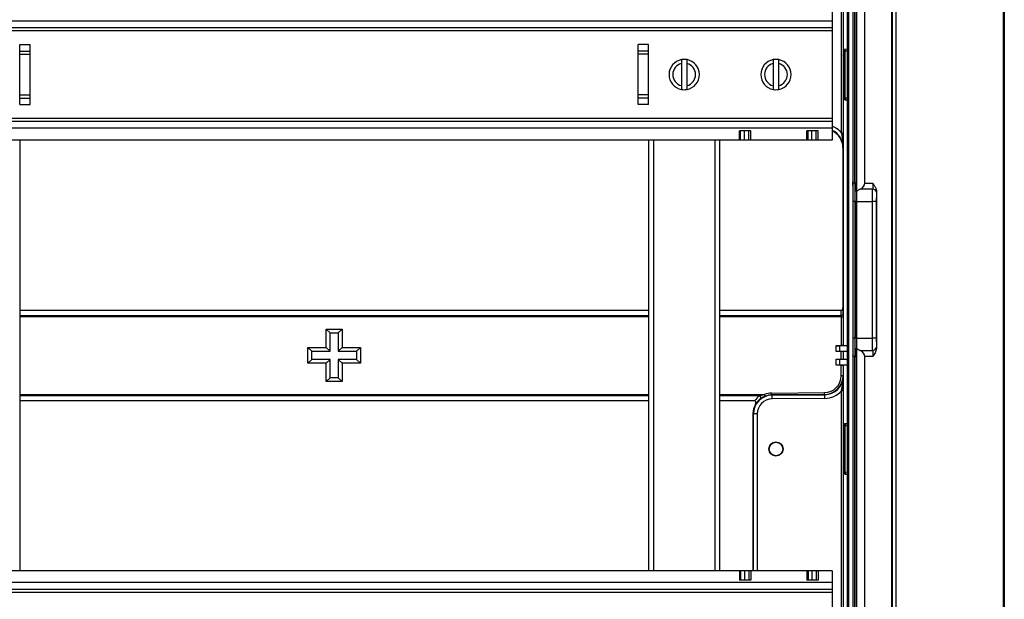
# Model space of a CAD drawing. Units: millimetres. Extents: x 69 to 1641, y 125 to 1372.
# Drawn here: x 954 to 1217, y 516 to 671 of the extents above; entities that cross this region are included whole.
import ezdxf

# ---------------------------------------------------------------- set-up
doc = ezdxf.new("R2010")
doc.units = ezdxf.units.MM

msp = doc.modelspace()

# ---------------------------------------------------------------- linework, layer by layer
at = {"color": 7, "linetype": 'Continuous', "lineweight": 25}
for p, q in [((1216.29, 350.62), (1216.29, 1012.62)), ((1216.49, 1012.62), (1216.49, 350.62)), ((1216.55, 350.62), (1216.55, 1012.62)), ((1187.56, 984.71), (1187.56, 378.54)), ((1186.48, 380.12), (1186.48, 983.12)), ((1186.56, 983.21), (1186.56, 380.04)), ((1174.55, 957.64), (1174.55, 405.6)), ((1175.05, 405.6), (1175.05, 957.64)), ((1177.09, 625.4), (1177.09, 734.35)), ((1176.09, 731.78), (1176.09, 627.97)), ((1176.59, 627.62), (1176.59, 732.12)), ((1177.08, 732.12), (1177.08, 627.62)), ((1179.3, 627.62), (1179.3, 732.12)), ((1173.05, 641.09), (1173.05, 722.16)), ((1173.55, 722.16), (1173.55, 641.09)), ((1173.55, 701.42), (1173.55, 661.83)), ((1170.55, 674.12), (1170.55, 670.92)), ((1170.55, 670.92), (904.55, 670.92)), ((1170.55, 670.92), (1170.55, 669.12)), ((1170.55, 669.12), (904.55, 669.12)), ((1170.55, 668.32), (904.55, 668.32)), ((1170.55, 669.12), (1170.55, 668.32)), ((1170.55, 668.32), (1170.55, 644.92)), ((953.55, 664.62), (956.35, 664.62)), ((953.55, 648.62), (953.55, 664.62)), ((953.55, 662.89), (956.35, 662.89)), ((956.35, 648.62), (956.35, 664.62)), ((1121.55, 664.62), (1118.75, 664.62)), ((1118.75, 648.62), (1118.75, 664.62)), ((1121.55, 662.89), (1118.75, 662.89)), ((1121.55, 648.62), (1121.55, 664.62)), ((1173.57, 662.55), (1173.58, 662.85)), ((1173.58, 662.85), (1173.58, 650.4)), ((1174.55, 663.37), (1174.05, 663.35)), ((1174.07, 650.4), (1174.07, 662.85)), ((953.55, 662.03), (956.35, 662.03)), ((1121.55, 662.03), (1118.75, 662.03)), ((1173.55, 661.83), (1173.56, 661.96)), ((1130.3, 659.58), (1130.3, 653.67)), ((1131.8, 653.67), (1131.8, 659.58)), ((1154.8, 659.58), (1154.8, 653.67)), ((1156.3, 653.67), (1156.3, 659.58)), ((953.55, 651.22), (956.35, 651.22)), ((953.55, 650.36), (956.35, 650.36)), ((1121.55, 651.22), (1118.75, 651.22)), ((1121.55, 650.36), (1118.75, 650.36)), ((1173.55, 651.42), (1173.55, 584.22)), ((1173.58, 650.4), (1173.57, 650.69)), ((1173.58, 650.4), (1174.07, 650.4)), ((1174.05, 649.9), (1174.55, 649.88)), ((953.55, 648.62), (956.35, 648.62)), ((1121.55, 648.62), (1118.75, 648.62)), ((1170.55, 644.92), (904.55, 644.92)), ((1170.55, 644.92), (1170.55, 644.12)), ((1170.55, 644.12), (904.55, 644.12)), ((1170.55, 642.32), (904.55, 642.32)), ((1170.55, 644.12), (1170.55, 642.32)), ((1170.55, 642.32), (1170.55, 639.12)), ((1145.82, 639.12), (929.28, 639.12)), ((953.55, 639.12), (953.55, 524.12)), ((1121.55, 639.12), (1121.55, 524.12)), ((1140.55, 524.12), (1140.55, 639.12)), ((1145.82, 639.12), (1145.82, 641.62)), ((1146.12, 641.62), (1145.82, 641.62)), ((1146.12, 639.12), (1145.82, 639.12)), ((1146.12, 639.12), (1146.12, 641.62)), ((1147.12, 641.62), (1146.12, 641.62)), ((1147.12, 639.12), (1146.12, 639.12)), ((1147.12, 639.12), (1147.12, 641.62)), ((1148.32, 641.62), (1147.12, 641.62)), ((1148.32, 639.12), (1147.12, 639.12)), ((1148.32, 639.12), (1148.32, 641.62)), ((1148.82, 641.62), (1148.32, 641.62)), ((1148.82, 639.12), (1148.32, 639.12)), ((1148.82, 639.12), (1148.82, 641.62)), ((1163.83, 639.12), (1148.82, 639.12)), ((1164.12, 641.62), (1163.83, 641.62)), ((1163.83, 639.12), (1163.83, 641.62)), ((1164.12, 639.12), (1163.83, 639.12)), ((1164.12, 639.12), (1164.12, 641.62)), ((1165.12, 641.62), (1164.12, 641.62)), ((1165.12, 639.12), (1164.12, 639.12)), ((1165.12, 639.12), (1165.12, 641.62)), ((1166.33, 641.62), (1165.12, 641.62)), ((1166.33, 639.12), (1165.12, 639.12)), ((1166.33, 639.12), (1166.33, 641.62)), ((1166.83, 641.62), (1166.33, 641.62)), ((1166.83, 639.12), (1166.33, 639.12)), ((1166.83, 639.12), (1166.83, 641.62)), ((1170.55, 639.12), (1166.83, 639.12)), ((1173.05, 641.09), (1173.55, 641.09)), ((1173.54, 637.14), (1173.46, 637.06)), ((1173.46, 637.06), (1173.46, 594.33)), ((1176.09, 626.95), (1176.09, 627.95)), ((1176.09, 627.95), (1176.09, 627.95)), ((1176.09, 627.95), (1176.09, 627.35)), ((1176.09, 626.95), (1176.09, 581)), ((1177.08, 627.62), (1176.59, 627.62)), ((1181.39, 626), (1178.07, 626)), ((1179.3, 627.62), (1181.41, 627.62)), ((1182.39, 625.4), (1182.39, 625.19)), ((1182.39, 625.4), (1182.39, 583.54)), ((1176.13, 622.75), (1176.13, 586.2)), ((1176.63, 622.75), (1176.13, 622.75)), ((1176.63, 622.75), (1176.63, 586.2)), ((1177.03, 622.75), (1176.63, 622.75)), ((1177.03, 622.75), (1177.03, 586.2)), ((1177.07, 586.2), (1177.07, 622.75)), ((1177.07, 622.75), (1181.36, 622.75)), ((1181.36, 586.2), (1181.36, 622.75)), ((1182.36, 622.75), (1181.36, 622.75)), ((1182.36, 622.75), (1182.36, 586.2)), ((1121.55, 593.62), (953.55, 593.62)), ((969.5, 592.27), (969.5, 591.92)), ((969.5, 592.27), (1105.6, 592.27)), ((1105.6, 591.92), (969.5, 591.92)), ((1105.6, 592.27), (1105.6, 591.92)), ((1172.97, 593.62), (1140.55, 593.62)), ((1172.98, 592.27), (1172.97, 593.62)), ((1172.98, 591.92), (1173.48, 591.92)), ((1172.98, 591.92), (1172.98, 584.22)), ((1173.48, 592.61), (1173.46, 594.33)), ((1173.48, 591.93), (1173.48, 591.92)), ((1173.48, 591.92), (1173.48, 584.22)), ((1035.45, 588.62), (1039.65, 588.62)), ((1035.45, 583.72), (1035.45, 588.62)), ((1035.45, 588.62), (1036.45, 587.62)), ((1036.45, 587.62), (1038.65, 587.62)), ((1036.45, 582.72), (1036.45, 587.62)), ((1039.65, 588.62), (1038.65, 587.62)), ((1038.65, 587.62), (1038.65, 582.72)), ((1039.65, 588.62), (1039.65, 583.72)), ((1172.98, 584.22), (1171.55, 584.19)), ((1171.55, 584.19), (1172.55, 584.21)), ((1171.55, 584.19), (1171.55, 582.76)), ((1171.55, 584.19), (1171.55, 584.19)), ((1172.55, 584.21), (1174.55, 584.24)), ((1172.55, 584.21), (1172.55, 582.74)), ((1173.55, 584.22), (1173.48, 584.22)), ((1176.63, 586.2), (1176.13, 586.2)), ((1177.03, 586.2), (1176.63, 586.2)), ((1177.07, 586.2), (1181.36, 586.2)), ((1182.36, 586.2), (1181.36, 586.2)), ((1030.55, 583.72), (1035.45, 583.72)), ((1030.55, 579.52), (1030.55, 583.72)), ((1030.55, 583.72), (1031.55, 582.72)), ((1031.55, 580.52), (1031.55, 582.72)), ((1031.55, 582.72), (1036.45, 582.72)), ((1035.45, 583.72), (1036.45, 582.72)), ((1039.65, 583.72), (1038.65, 582.72)), ((1038.65, 582.72), (1043.55, 582.72)), ((1039.65, 583.72), (1044.55, 583.72)), ((1044.55, 583.72), (1043.55, 582.72)), ((1043.55, 582.72), (1043.55, 580.52)), ((1044.55, 583.72), (1044.55, 579.52)), ((1171.55, 582.76), (1172.98, 582.73)), ((1171.55, 582.76), (1171.55, 582.76)), ((1171.55, 582.76), (1172.55, 582.74)), ((1172.55, 582.74), (1174.55, 582.71)), ((1172.98, 580.52), (1172.98, 582.73)), ((1173.48, 582.72), (1173.55, 582.72)), ((1173.48, 582.72), (1173.48, 580.52)), ((1173.55, 582.72), (1173.55, 580.52)), ((1176.09, 581.6), (1176.09, 581)), ((1176.59, 581.32), (1177.08, 581.32)), ((1176.59, 388.09), (1176.59, 581.32)), ((1177.08, 581.32), (1177.08, 387.63)), ((1177.09, 387.62), (1177.09, 583.55)), ((1178.07, 582.95), (1181.39, 582.95)), ((1179.3, 387.61), (1179.3, 581.32)), ((1181.41, 581.32), (1179.3, 581.32)), ((1182.39, 583.54), (1182.39, 583.76)), ((1030.55, 579.52), (1031.55, 580.52)), ((1035.45, 579.52), (1030.55, 579.52)), ((1036.45, 580.52), (1031.55, 580.52)), ((1035.45, 579.52), (1036.45, 580.52)), ((1035.45, 574.62), (1035.45, 579.52)), ((1036.45, 575.62), (1036.45, 580.52)), ((1038.65, 580.52), (1038.65, 575.62)), ((1038.65, 580.52), (1039.65, 579.52)), ((1043.55, 580.52), (1038.65, 580.52)), ((1039.65, 579.52), (1039.65, 574.62)), ((1044.55, 579.52), (1039.65, 579.52)), ((1044.55, 579.52), (1043.55, 580.52)), ((1172.98, 580.52), (1171.55, 580.49)), ((1172.55, 580.51), (1171.55, 580.49)), ((1171.55, 580.49), (1171.55, 580.49)), ((1171.55, 580.49), (1171.55, 579.06)), ((1171.55, 579.06), (1171.55, 579.06)), ((1172.55, 579.04), (1171.55, 579.06)), ((1171.55, 579.06), (1172.98, 579.03)), ((1174.55, 580.54), (1172.55, 580.51)), ((1172.55, 580.51), (1172.55, 579.04)), ((1174.55, 579.01), (1172.55, 579.04)), ((1172.98, 576.17), (1172.98, 579.03)), ((1173.55, 580.52), (1173.48, 580.52)), ((1173.48, 579.02), (1173.48, 576.17)), ((1173.48, 579.02), (1173.55, 579.02)), ((1173.55, 579.02), (1173.55, 561.83)), ((1176.09, 581), (1176.09, 581)), ((1176.09, 580.98), (1176.09, 580.01)), ((1176.09, 580), (1176.09, 527.07)), ((1173.48, 576.17), (1172.98, 576.17)), ((1173.48, 576.17), (1173.54, 576.11)), ((1035.45, 574.62), (1036.45, 575.62)), ((1039.65, 574.62), (1035.45, 574.62)), ((1038.65, 575.62), (1036.45, 575.62)), ((1039.65, 574.62), (1038.65, 575.62)), ((969.5, 571.19), (1105.6, 571.19)), ((969.5, 570.84), (969.5, 571.19)), ((1105.6, 570.84), (969.5, 570.84)), ((1105.6, 570.84), (1105.6, 571.19)), ((1152.68, 570.72), (1152.5, 571.19)), ((1154.4, 571.54), (1168.52, 571.67)), ((1154.4, 571.04), (1154.4, 571.54)), ((1168.52, 571.17), (1154.4, 571.04)), ((1154.52, 570.99), (1154.4, 571.04)), ((1154.52, 570.99), (1168.58, 571.11)), ((1154.52, 569.99), (1154.52, 570.99)), ((1168.52, 571.17), (1168.52, 571.67)), ((1168.58, 571.11), (1168.52, 571.17)), ((1168.59, 570.11), (1168.58, 571.11)), ((1173.55, 572.16), (1173.05, 572.16)), ((1173.05, 491.09), (1173.05, 572.16)), ((1173.55, 572.16), (1173.55, 491.09)), ((1121.55, 569.48), (953.55, 569.48)), ((1149.85, 569.48), (1140.55, 569.48)), ((1168.59, 570.11), (1154.52, 569.99)), ((1149.41, 566.06), (1149.56, 565.99)), ((1149.41, 566.06), (1149.41, 524.12)), ((1150.56, 565.99), (1149.56, 565.99)), ((1173.57, 562.55), (1173.58, 562.85)), ((1173.58, 562.85), (1173.58, 550.4)), ((1174.55, 563.37), (1174.05, 563.35)), ((1174.07, 550.4), (1174.07, 562.85)), ((1173.55, 561.83), (1173.56, 561.95)), ((1173.55, 551.42), (1173.55, 511.83)), ((1173.58, 550.4), (1173.57, 550.69)), ((1173.58, 550.4), (1174.07, 550.4)), ((1174.05, 549.9), (1174.55, 549.88)), ((1176.09, 527.07), (1176.09, 474.62)), ((1145.82, 524.12), (929.28, 524.12)), ((1145.82, 524.12), (1145.82, 521.62)), ((1146.12, 524.12), (1145.82, 524.12)), ((1146.12, 524.12), (1146.12, 521.62)), ((1147.12, 524.12), (1146.12, 524.12)), ((1147.12, 524.12), (1147.12, 521.62)), ((1148.32, 524.12), (1147.12, 524.12)), ((1148.32, 524.12), (1148.32, 521.62)), ((1148.82, 524.12), (1148.32, 524.12)), ((1148.82, 524.12), (1148.82, 521.62)), ((1163.83, 524.12), (1148.82, 524.12)), ((1163.83, 524.12), (1163.83, 521.62)), ((1164.12, 524.12), (1163.83, 524.12)), ((1164.12, 524.12), (1164.12, 521.62)), ((1165.12, 524.12), (1164.12, 524.12)), ((1165.12, 524.12), (1165.12, 521.62)), ((1166.33, 524.12), (1165.12, 524.12)), ((1166.33, 524.12), (1166.33, 521.62)), ((1166.83, 524.12), (1166.33, 524.12)), ((1166.83, 524.12), (1166.83, 521.62)), ((1170.55, 524.12), (1166.83, 524.12)), ((1170.55, 524.12), (1170.55, 520.92)), ((1170.55, 520.92), (904.55, 520.92)), ((1146.12, 521.62), (1145.82, 521.62)), ((1147.12, 521.62), (1146.12, 521.62)), ((1148.32, 521.62), (1147.12, 521.62)), ((1148.82, 521.62), (1148.32, 521.62)), ((1164.12, 521.62), (1163.83, 521.62)), ((1165.12, 521.62), (1164.12, 521.62)), ((1166.33, 521.62), (1165.12, 521.62)), ((1166.83, 521.62), (1166.33, 521.62)), ((1170.55, 520.92), (1170.55, 519.12)), ((1170.55, 519.12), (904.55, 519.12)), ((1170.55, 518.32), (904.55, 518.32)), ((1170.55, 519.12), (1170.55, 518.32)), ((1170.55, 518.32), (1170.55, 494.92))]:
    msp.add_line(p, q, dxfattribs=at)
at = {"color": 8, "linetype": 'Continuous', "lineweight": 25}
for p, q in [((1174.55, 662.87), (1174.07, 662.85)), ((1174.07, 650.4), (1174.55, 650.38)), ((1122.85, 639.12), (1122.85, 524.12)), ((1139.25, 639.12), (1139.25, 524.12)), ((953.55, 592.27), (969.5, 592.27)), ((969.5, 591.92), (953.55, 591.92)), ((1105.6, 592.27), (1121.55, 592.27)), ((1121.55, 591.92), (1105.6, 591.92)), ((1140.55, 592.27), (1172.98, 592.27)), ((1172.98, 591.92), (1140.55, 591.92)), ((953.55, 571.19), (969.5, 571.19)), ((969.5, 570.84), (953.55, 570.84)), ((1105.6, 571.19), (1121.55, 571.19)), ((1121.55, 570.84), (1105.6, 570.84)), ((1140.55, 571.19), (1152.5, 571.19)), ((1151.19, 570.84), (1140.55, 570.84)), ((1149.56, 524.12), (1149.56, 565.99)), ((1150.56, 565.99), (1150.56, 524.12)), ((1174.07, 562.85), (1174.55, 562.87)), ((1174.55, 550.38), (1174.07, 550.4))]:
    msp.add_line(p, q, dxfattribs=at)
at = {"color": 7, "linetype": 'Continuous', "lineweight": 25, "flags": 128}
msp.add_lwpolyline([(1151.48, 570.08), (1151.53, 570.14), (1151.54, 570.22), (1151.54, 570.32), (1151.5, 570.43), (1151.45, 570.55), (1151.37, 570.66), (1151.28, 570.76), (1151.19, 570.84)], dxfattribs=at)
at = {"color": 7, "linetype": 'Continuous', "lineweight": 25}
for radius in [1.89, 1.8]:
    msp.add_circle((1155.55, 556.62), radius, dxfattribs=at)
for centre, radius, start, end in [((1131.05, 656.62), 4.05, 100.6719, 259.3281), ((1131.05, 656.62), 4.05, 79.3281, 100.6719), ((1131.05, 656.62), 4.05, 280.6719, 79.3281), ((1155.55, 656.62), 4.05, 100.6719, 259.3281), ((1155.55, 656.62), 4.05, 79.3281, 100.6719), ((1155.55, 656.62), 4.05, 280.6719, 79.3281), ((1131.05, 656.62), 3.05, 104.2351, 255.7649), ((1131.05, 656.62), 3.05, 284.2351, 75.7649), ((1155.55, 656.62), 3.05, 104.2351, 255.7649), ((1155.55, 656.62), 3.05, 284.2351, 75.7649), ((1131.05, 656.62), 4.05, 259.3281, 280.6719), ((1155.55, 656.62), 4.05, 259.3281, 280.6719), ((1174.08, 650.4), 0.5, 180, 267.6208), ((1181.46, 625.07), 0.932, 7.2052, 94.617), ((1181.46, 583.88), 0.932, 265.383, 352.7948), ((1174.08, 550.4), 0.5, 180, 267.6255)]:
    msp.add_arc(centre, radius, start, end, dxfattribs=at)
at = {"color": 8, "linetype": 'Continuous', "lineweight": 25}
for major_axis, ratio, start_param, end_param in [((4.26, 4.22), 0.999925, 6.221618, 6.73085), ((3.55, 3.52), 0.999894, 5.502188, 6.658653)]:
    msp.add_ellipse((1168.54, 637.14), major_axis=major_axis, ratio=ratio, start_param=start_param, end_param=end_param, dxfattribs=at)
at = {"color": 7, "linetype": 'Continuous', "lineweight": 25}
for centre, major_axis, ratio, start_param, end_param in [((1168.46, 637.06), (3.55, 3.52), 0.999925, 5.502188, 6.642365), ((1177.14, 622.75), (0, 6), 0.017455, 0.622827, 1.570796), ((1181.51, 622.75), (5.9, 0), 0.678166, 2.193623, 2.418858), ((1176.35, 627.62), (2.95, 0), 0.678166, 5.335216, 6.283185), ((1177.14, 622.75), (0, 4), 0.017455, 0.848062, 1.570796), ((1172.96, 594.33), (0.006, -0.707), 0.707093, 6.277015, 7.84164), ((1172.98, 584.22), (0.5, 0.009), 0.000152, 0.008724, 1.570794), ((1174.55, 584.24), (1, 0.017), 0.000152, 3.150317, 4.710199), ((1177.14, 586.2), (0, 6), 0.017455, 1.570796, 2.518766), ((1177.14, 586.2), (0, 4), 0.017455, 1.570796, 2.293531), ((1172.98, 582.73), (0.5, -0.009), 0.000152, 4.712392, 6.274461), ((1181.51, 586.2), (5.9, 0), 0.678166, 3.864327, 4.089562), ((1176.35, 581.32), (2.95, 0), 0.678166, 0, 0.94797), ((1172.98, 580.52), (0.5, 0.009), 0.000152, 0.008724, 1.570794), ((1172.98, 579.03), (0.5, -0.009), 0.000152, 4.712392, 6.274461), ((1174.55, 579.01), (1, -0.017), 0.000152, 1.573497, 3.132869), ((1168.48, 576.17), (3.55, -3.52), 0.99994, 5.502188, 7.064182), ((1168.48, 576.17), (3.2, -3.17), 0.999925, 5.502188, 7.064182), ((1168.54, 576.11), (3.55, -3.52), 0.999894, 5.502188, 7.064182), ((1154.56, 565.99), (4.49, -2.2), 0.999887, 2.036225, 3.598144), ((1154.36, 566.44), (4.72, 2.88), 0.980904, 1.646317, 1.992219), ((1154.45, 566.04), (-4.94, 2.43), 0.999811, 5.177818, 5.530009), ((1154.45, 566.04), (4.49, -2.21), 0.999773, 2.036225, 2.388416), ((1168.54, 576.11), (4.26, -4.22), 0.999925, 5.502188, 6.344753), ((1154.41, 566.06), (-4.49, 2.21), 0.999811, 6.221704, 6.739737), ((1154.36, 566.08), (4.29, 2.62), 0.979015, 1.646284, 2.066404), ((1154.56, 565.99), (-3.59, 1.76), 0.999811, 5.177818, 6.739737)]:
    msp.add_ellipse(centre, major_axis=major_axis, ratio=ratio, start_param=start_param, end_param=end_param, dxfattribs=at)
for points, knots in [([(1174.08, 663.35), (1174.02, 663.35), (1173.91, 663.34), (1173.78, 663.28), (1173.69, 663.2), (1173.63, 663.11), (1173.58, 662.99), (1173.58, 662.9), (1173.58, 662.84)], [0, 0, 0, 0, 0.206992, 0.41478, 0.525669, 0.648995, 0.798297, 1, 1, 1, 1]), ([(1174.07, 662.85), (1174.01, 662.85), (1173.95, 662.85), (1173.83, 662.85), (1173.77, 662.85), (1173.67, 662.85), (1173.64, 662.85), (1173.59, 662.85), (1173.58, 662.85), (1173.58, 662.85)], [0, 0, 0, 0, 0.25, 0.25, 0.5, 0.5, 0.75, 0.75, 1, 1, 1, 1]), ([(1130.3, 660.6), (1130.3, 660.6), (1130.3, 660.6), (1130.3, 660.57), (1130.3, 660.44), (1130.3, 660.24), (1130.3, 659.94), (1130.3, 659.71), (1130.3, 659.59), (1130.3, 659.58)], [0, 0, 0, 0, 0.0138135, 0.2224451, 0.3455413, 0.5593704, 0.7730691, 0.9901979, 1, 1, 1, 1]), ([(1131.8, 659.58), (1131.8, 659.62), (1131.8, 659.77), (1131.8, 660.04), (1131.8, 660.3), (1131.8, 660.48), (1131.8, 660.59), (1131.8, 660.6), (1131.8, 660.6)], [0, 0, 0, 0, 0.069333, 0.295881, 0.517108, 0.654661, 0.863834, 1, 1, 1, 1]), ([(1154.8, 660.6), (1154.8, 660.6), (1154.8, 660.6), (1154.8, 660.57), (1154.8, 660.44), (1154.8, 660.24), (1154.8, 659.94), (1154.8, 659.71), (1154.8, 659.59), (1154.8, 659.58)], [0, 0, 0, 0, 0.0138135, 0.2224451, 0.3455413, 0.5593704, 0.7730691, 0.9901979, 1, 1, 1, 1]), ([(1156.3, 659.58), (1156.3, 659.62), (1156.3, 659.77), (1156.3, 660.04), (1156.3, 660.3), (1156.3, 660.48), (1156.3, 660.59), (1156.3, 660.6), (1156.3, 660.6)], [0, 0, 0, 0, 0.069333, 0.295881, 0.517108, 0.654661, 0.863834, 1, 1, 1, 1]), ([(1173.55, 661.83), (1173.56, 661.84), (1173.56, 661.87), (1173.56, 661.92), (1173.56, 661.96), (1173.56, 661.99), (1173.56, 662.05), (1173.57, 662.12), (1173.57, 662.18), (1173.57, 662.25), (1173.57, 662.32), (1173.57, 662.43), (1173.57, 662.51), (1173.57, 662.55)], [0, 0, 0, 0, 0.124897, 0.249769, 0.312513, 0.374904, 0.500137, 0.624877, 0.694927, 0.749168, 0.832334, 0.915624, 1, 1, 1, 1]), ([(1130.3, 653.67), (1130.3, 653.6), (1130.3, 653.41), (1130.3, 653.12), (1130.3, 652.85), (1130.3, 652.68), (1130.3, 652.65), (1130.3, 652.64)], [0, 0, 0, 0, 0.132849, 0.358262, 0.578011, 0.792436, 1, 1, 1, 1]), ([(1131.8, 652.64), (1131.8, 652.65), (1131.8, 652.65), (1131.8, 652.73), (1131.8, 652.93), (1131.8, 653.21), (1131.8, 653.47), (1131.8, 653.63), (1131.8, 653.67)], [0, 0, 0, 0, 0.077791, 0.286204, 0.495243, 0.706707, 0.922261, 1, 1, 1, 1]), ([(1154.8, 653.67), (1154.8, 653.6), (1154.8, 653.41), (1154.8, 653.12), (1154.8, 652.85), (1154.8, 652.68), (1154.8, 652.65), (1154.8, 652.64)], [0, 0, 0, 0, 0.132849, 0.358262, 0.578011, 0.792436, 1, 1, 1, 1]), ([(1156.3, 652.64), (1156.3, 652.65), (1156.3, 652.65), (1156.3, 652.73), (1156.3, 652.93), (1156.3, 653.21), (1156.3, 653.47), (1156.3, 653.63), (1156.3, 653.67)], [0, 0, 0, 0, 0.077791, 0.286204, 0.495243, 0.706707, 0.922261, 1, 1, 1, 1]), ([(1173.57, 650.69), (1173.57, 650.97), (1173.57, 651.1), (1173.56, 651.29), (1173.56, 651.36), (1173.55, 651.42)], [0, 0, 0, 0, 0.5, 0.5, 1, 1, 1, 1]), ([(1173.05, 641.09), (1173.12, 640.75), (1173.18, 640.42), (1173.3, 639.75), (1173.35, 639.42), (1173.49, 638.44), (1173.54, 637.79), (1173.54, 637.14)], [0, 0, 0, 0, 0.25, 0.25, 0.5, 0.5, 1, 1, 1, 1]), ([(1173.55, 641.09), (1173.55, 640.73), (1173.55, 640.38), (1173.55, 639.69), (1173.55, 639.35), (1173.54, 638.37), (1173.54, 637.75), (1173.54, 637.14)], [0, 0, 0, 0, 0.25, 0.25, 0.5, 0.5, 1, 1, 1, 1]), ([(1176.59, 627.62), (1176.55, 627.62), (1176.45, 627.62), (1176.3, 627.58), (1176.16, 627.51), (1176.1, 627.44), (1176.09, 627.39), (1176.09, 627.37), (1176.09, 627.36), (1176.09, 627.35), (1176.09, 627.35)], [0, 0, 0, 0, 0.145129, 0.364777, 0.612016, 0.860807, 0.960742, 0.982772, 0.991388, 1, 1, 1, 1]), ([(1176.09, 627.35), (1176.09, 627.22), (1176.1, 626.96), (1176.1, 626.49), (1176.11, 625.96), (1176.12, 625.37), (1176.12, 624.74), (1176.13, 624.09), (1176.13, 623.42), (1176.13, 622.97), (1176.13, 622.75)], [0, 0, 0, 0, 0.123042, 0.246128, 0.373025, 0.500014, 0.626907, 0.753893, 0.876923, 1, 1, 1, 1]), ([(1176.59, 627.62), (1176.59, 627.47), (1176.6, 627.16), (1176.61, 626.61), (1176.61, 626.02), (1176.62, 625.4), (1176.62, 624.75), (1176.63, 624.08), (1176.63, 623.42), (1176.63, 622.97), (1176.63, 622.75)], [0, 0, 0, 0, 0.1339952, 0.2654202, 0.3942749, 0.5205595, 0.6442742, 0.765419, 0.8839942, 1, 1, 1, 1]), ([(1181.36, 622.75), (1181.36, 622.9), (1181.36, 623.19), (1181.36, 623.64), (1181.37, 624.08), (1181.37, 624.51), (1181.37, 624.93), (1181.38, 625.33), (1181.38, 625.69), (1181.38, 625.9), (1181.39, 626)], [0, 0, 0, 0, 0.116007, 0.234583, 0.355729, 0.479444, 0.605729, 0.734583, 0.866007, 1, 1, 1, 1]), ([(1181.41, 627.62), (1181.41, 627.48), (1181.41, 627.17), (1181.4, 626.73), (1181.4, 626.32), (1181.39, 626.11), (1181.39, 626)], [0, 0, 0, 0, 0.234621, 0.479494, 0.73462, 1, 1, 1, 1]), ([(1181.41, 627.62), (1181.49, 627.51), (1181.65, 627.29), (1181.87, 626.94), (1182.06, 626.62), (1182.2, 626.31), (1182.3, 626.02), (1182.38, 625.71), (1182.39, 625.51), (1182.39, 625.4)], [0, 0, 0, 0, 0.169253, 0.334903, 0.499443, 0.624102, 0.749704, 0.874677, 1, 1, 1, 1]), ([(1182.39, 625.19), (1182.38, 625.12), (1182.38, 624.97), (1182.38, 624.72), (1182.37, 624.43), (1182.37, 624.12), (1182.37, 623.79), (1182.36, 623.45), (1182.36, 623.1), (1182.36, 622.87), (1182.36, 622.75)], [0, 0, 0, 0, 0.1231831, 0.2464543, 0.3731438, 0.500013, 0.6266984, 0.7535643, 0.8767373, 1, 1, 1, 1]), ([(1173.48, 592.61), (1173.48, 592.59), (1173.47, 592.56), (1173.46, 592.51), (1173.43, 592.46), (1173.38, 592.41), (1173.32, 592.36), (1173.23, 592.31), (1173.1, 592.28), (1173.02, 592.27), (1172.98, 592.27)], [0, 0, 0, 0, 0.092789, 0.190197, 0.291377, 0.395233, 0.500474, 0.674906, 0.843073, 1, 1, 1, 1]), ([(1173.48, 592.61), (1173.48, 592.58), (1173.48, 592.55), (1173.48, 592.51), (1173.48, 592.49), (1173.48, 592.46), (1173.48, 592.43), (1173.48, 592.41), (1173.48, 592.38), (1173.48, 592.35), (1173.48, 592.31), (1173.48, 592.28), (1173.48, 592.24), (1173.48, 592.2), (1173.48, 592.16), (1173.48, 592.12), (1173.48, 592.07), (1173.48, 592.03), (1173.48, 591.99), (1173.48, 591.97), (1173.48, 591.95), (1173.48, 591.93)], [0, 0, 0, 0, 0.0001250914, 0.0001250914, 0.0001250914, 0.0002183576, 0.0002183576, 0.0002183576, 0.0003124397, 0.0003124397, 0.0003124397, 0.0004374924, 0.0004374924, 0.0004374924, 0.0005625494, 0.0005625494, 0.0005625494, 0.000687621, 0.000687621, 0.000687621, 0.0007499724, 0.0007499724, 0.0007499724, 0.0007499724]), ([(1176.13, 586.2), (1176.13, 585.97), (1176.13, 585.53), (1176.13, 584.86), (1176.12, 584.21), (1176.12, 583.58), (1176.11, 582.99), (1176.1, 582.46), (1176.1, 581.99), (1176.09, 581.73), (1176.09, 581.6)], [0, 0, 0, 0, 0.12303, 0.246107, 0.372998, 0.499985, 0.62688, 0.753872, 0.876911, 1, 1, 1, 1]), ([(1176.63, 586.2), (1176.63, 585.98), (1176.63, 585.53), (1176.63, 584.87), (1176.62, 584.2), (1176.62, 583.55), (1176.61, 582.93), (1176.61, 582.34), (1176.6, 581.79), (1176.59, 581.48), (1176.59, 581.32)], [0, 0, 0, 0, 0.116006, 0.234581, 0.355726, 0.47944, 0.605725, 0.73458, 0.866005, 1, 1, 1, 1]), ([(1181.39, 582.95), (1181.38, 583.05), (1181.38, 583.26), (1181.38, 583.62), (1181.37, 584.02), (1181.37, 584.43), (1181.37, 584.87), (1181.36, 585.31), (1181.36, 585.75), (1181.36, 586.05), (1181.36, 586.2)], [0, 0, 0, 0, 0.133993, 0.265417, 0.394271, 0.520556, 0.644271, 0.765417, 0.883993, 1, 1, 1, 1]), ([(1182.36, 586.2), (1182.36, 586.08), (1182.36, 585.85), (1182.36, 585.5), (1182.37, 585.16), (1182.37, 584.82), (1182.37, 584.51), (1182.38, 584.23), (1182.38, 583.97), (1182.38, 583.83), (1182.39, 583.76)], [0, 0, 0, 0, 0.123172, 0.246434, 0.373118, 0.499986, 0.626673, 0.753544, 0.876726, 1, 1, 1, 1]), ([(1173.55, 582.72), (1173.56, 582.72), (1173.56, 582.72), (1173.57, 582.72), (1173.59, 582.72), (1173.64, 582.72), (1173.71, 582.72), (1173.84, 582.72), (1174, 582.72), (1174.18, 582.71), (1174.36, 582.71), (1174.49, 582.71), (1174.55, 582.71)], [0, 0, 0, 0, 0.0602861, 0.1200822, 0.1799211, 0.240334, 0.3700449, 0.5001044, 0.6298231, 0.7598905, 0.8798604, 1, 1, 1, 1]), ([(1176.59, 581.32), (1176.55, 581.33), (1176.49, 581.33), (1176.39, 581.34), (1176.3, 581.37), (1176.2, 581.42), (1176.13, 581.47), (1176.1, 581.53), (1176.09, 581.56), (1176.09, 581.58), (1176.09, 581.59), (1176.09, 581.59), (1176.09, 581.6), (1176.09, 581.6)], [0, 0, 0, 0, 0.117393, 0.239147, 0.366316, 0.499828, 0.748921, 0.877845, 0.943056, 0.975218, 0.98807, 0.994312, 1, 1, 1, 1]), ([(1181.39, 582.95), (1181.39, 582.84), (1181.4, 582.63), (1181.4, 582.21), (1181.41, 581.78), (1181.41, 581.47), (1181.41, 581.32)], [0, 0, 0, 0, 0.2653799, 0.520506, 0.7653788, 1, 1, 1, 1]), ([(1182.39, 583.54), (1182.38, 583.42), (1182.37, 583.19), (1182.25, 582.75), (1182.03, 582.26), (1181.72, 581.76), (1181.5, 581.46), (1181.41, 581.33), (1181.41, 581.32)], [0, 0, 0, 0, 0.145301, 0.290869, 0.545023, 0.80006, 0.996425, 1, 1, 1, 1]), ([(1174.55, 580.54), (1174.52, 580.54), (1174.46, 580.54), (1174.37, 580.54), (1174.27, 580.54), (1174.15, 580.53), (1174, 580.53), (1173.84, 580.53), (1173.71, 580.53), (1173.62, 580.53), (1173.57, 580.52), (1173.56, 580.52), (1173.55, 580.52)], [0, 0, 0, 0, 0.060296, 0.120101, 0.179949, 0.24037, 0.370091, 0.500153, 0.629866, 0.759921, 0.879877, 1, 1, 1, 1]), ([(1173.05, 572.16), (1173.12, 572.5), (1173.18, 572.83), (1173.3, 573.5), (1173.35, 573.83), (1173.49, 574.81), (1173.54, 575.46), (1173.54, 576.11)], [0, 0, 0, 0, 0.25, 0.25, 0.5, 0.5, 1, 1, 1, 1]), ([(1173.55, 572.16), (1173.55, 572.52), (1173.55, 572.87), (1173.55, 573.56), (1173.55, 573.9), (1173.54, 574.88), (1173.54, 575.49), (1173.54, 576.11)], [0, 0, 0, 0, 0.25, 0.25, 0.5, 0.5, 1, 1, 1, 1]), ([(1151.19, 570.84), (1151.39, 570.91), (1151.61, 570.98), (1152.05, 571.1), (1152.28, 571.15), (1152.5, 571.19)], [0, 0, 0, 0, 0.5, 0.5, 1, 1, 1, 1]), ([(1152.68, 570.72), (1152.46, 570.64), (1152.25, 570.54), (1151.94, 570.37), (1151.84, 570.32), (1151.65, 570.2), (1151.56, 570.14), (1151.48, 570.08)], [0, 0, 0, 0, 0.5, 0.5, 0.75, 0.75, 1, 1, 1, 1]), ([(1150.07, 568.54), (1150.12, 568.62), (1150.15, 568.71), (1150.21, 568.9), (1150.22, 569), (1150.21, 569.2), (1150.18, 569.29), (1150.08, 569.41), (1150.04, 569.44), (1149.95, 569.47), (1149.9, 569.48), (1149.85, 569.48)], [0, 0, 0, 0, 0.25, 0.25, 0.5, 0.5, 0.75, 0.75, 0.875, 0.875, 1, 1, 1, 1]), ([(1174.08, 563.35), (1174.02, 563.35), (1173.91, 563.34), (1173.78, 563.28), (1173.69, 563.2), (1173.63, 563.11), (1173.58, 562.99), (1173.58, 562.9), (1173.58, 562.84)], [0, 0, 0, 0, 0.2069918, 0.4147795, 0.5256688, 0.6489947, 0.7982972, 1, 1, 1, 1]), ([(1174.07, 562.85), (1174.01, 562.85), (1173.95, 562.85), (1173.83, 562.85), (1173.77, 562.85), (1173.67, 562.85), (1173.64, 562.85), (1173.59, 562.85), (1173.58, 562.85), (1173.58, 562.85)], [0, 0, 0, 0, 0.25, 0.25, 0.5, 0.5, 0.75, 0.75, 1, 1, 1, 1]), ([(1173.55, 561.83), (1173.56, 561.89), (1173.56, 561.95), (1173.57, 562.15), (1173.57, 562.28), (1173.57, 562.55)], [0, 0, 0, 0, 0.5, 0.5, 1, 1, 1, 1]), ([(1173.57, 550.69), (1173.57, 550.72), (1173.57, 550.77), (1173.57, 550.84), (1173.57, 550.91), (1173.57, 550.96), (1173.57, 551.01), (1173.57, 551.06), (1173.57, 551.13), (1173.56, 551.19), (1173.56, 551.26), (1173.56, 551.33), (1173.56, 551.39), (1173.55, 551.42)], [0, 0, 0, 0, 0.050867, 0.101158, 0.151154, 0.201054, 0.250981, 0.295759, 0.375246, 0.499965, 0.579416, 0.75028, 1, 1, 1, 1])]:
    msp.add_open_spline(points, degree=3, knots=knots, dxfattribs=at)
at = {"color": 8, "linetype": 'Continuous', "lineweight": 25}
for points, knots in [([(1174.07, 662.85), (1174.07, 662.9), (1174.07, 663), (1174.06, 663.13), (1174.06, 663.24), (1174.06, 663.32), (1174.05, 663.35), (1174.05, 663.35), (1174.05, 663.35)], [0, 0, 0, 0, 0.187499, 0.374999, 0.562498, 0.749998, 0.937497, 1, 1, 1, 1]), ([(1174.07, 650.4), (1174.07, 650.34), (1174.07, 650.23), (1174.06, 650.1), (1174.06, 649.99), (1174.06, 649.92), (1174.05, 649.9), (1174.05, 649.9), (1174.05, 649.9)], [0, 0, 0, 0, 0.212684, 0.4253684, 0.5670217, 0.789116, 0.9643214, 1, 1, 1, 1]), ([(1174.05, 563.35), (1174.05, 563.35), (1174.05, 563.35), (1174.06, 563.32), (1174.06, 563.24), (1174.06, 563.13), (1174.07, 563), (1174.07, 562.9), (1174.07, 562.85)], [0, 0, 0, 0, 0.062503, 0.250002, 0.437502, 0.625001, 0.812501, 1, 1, 1, 1]), ([(1174.07, 550.4), (1174.07, 550.34), (1174.07, 550.23), (1174.06, 550.1), (1174.06, 549.99), (1174.06, 549.93), (1174.05, 549.9), (1174.05, 549.9), (1174.05, 549.9)], [0, 0, 0, 0, 0.212596, 0.425192, 0.566786, 0.788788, 0.891537, 1, 1, 1, 1])]:
    msp.add_open_spline(points, degree=3, knots=knots, dxfattribs=at)
at = {"color": 7, "linetype": 'Continuous', "lineweight": 25}
msp.add_open_spline([(1172.98, 592.27), (1172.98, 592.18), (1172.98, 592.05), (1172.98, 591.92)], degree=3, dxfattribs=at)

doc.saveas('drawing.dxf')
